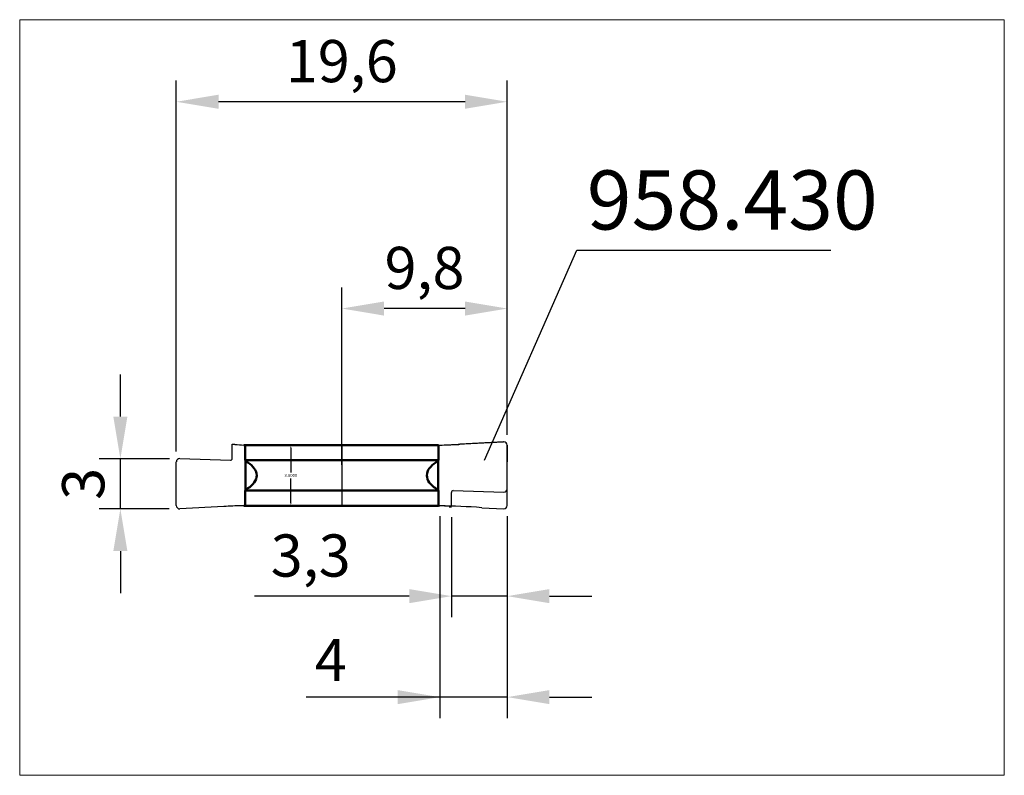
# Model space of a CAD drawing. Extents: x -19.1 to 39.2, y -17.8 to 27.
import ezdxf

# ---------------------------------------------------------------- set-up
doc = ezdxf.new("R2010")
doc.units = 0
doc.header["$MEASUREMENT"] = 0
for name, color, linetype, lineweight in [('1', 4, 'Continuous', 50), ('2', 7, 'Continuous', 25), ('CUT', 1, 'Continuous', 25), ('INFTOTAL', 9, 'Continuous', 18), ('NOCUT', 7, 'Continuous', 25), ('SK2', 7, 'Continuous', 25)]:
    doc.layers.add(name, color=color, linetype=linetype, lineweight=lineweight)
doc.layers.add('SK6', color=5, linetype='Continuous')
doc.styles.add('BMG_Text', font='monos.ttf', dxfattribs={"height": 3.5})
doc.dimstyles.new('ISO-25', dxfattribs={"dimtxt": 2.5, "dimasz": 2.5, "dimexe": 1.25, "dimexo": 0.625, "dimtad": 1, "dimtxsty": 'Standard', "dimcen": 2.5, "dimadec": 0, "dimazin": 0, "dimtfac": 1, "dimtmove": 0, "dimatfit": 3, "dimfxl": 1, "dimarcsym": 0})
doc.dimstyles.get("Standard").update_dxf_attribs({"dimtxt": 0.18, "dimasz": 0.18, "dimexe": 0.18, "dimexo": 0.0625, "dimgap": 0.09, "dimtad": 0, "dimtih": 1, "dimtoh": 1, "dimdec": 4, "dimzin": 0, "dimdsep": 46, "dimtxsty": 'Standard', "dimcen": 0.09, "dimadec": 0, "dimazin": 0, "dimtfac": 1, "dimtdec": 4, "dimtofl": 0, "dimtmove": 0, "dimatfit": 3, "dimfxl": 1, "dimtolj": 1, "dimtzin": 0, "dimarcsym": 0})

# ---------------------------------------------------------------- blocks, each defined once
blk = doc.blocks.new('*D0')
at = {"layer": 'Defpoints', "color": 0}
for p in [(-9.798, 22.134), (9.798, 1.782), (-9.798, 0.796)]:
    blk.add_point(p, dxfattribs=at)
at = {"layer": 'SK2', "color": 0, "lineweight": -2}
for p, q in [((-9.798, 1.421), (-9.798, 23.384)), ((9.798, 2.407), (9.798, 23.384)), ((7.298, 22.134), (-7.298, 22.134))]:
    blk.add_line(p, q, dxfattribs=at)
at = {"layer": 'SK2', "color": 0}
for points in [[(-7.298, 22.551), (-7.298, 21.717), (-9.798, 22.134)], [(7.298, 21.717), (7.298, 22.551), (9.798, 22.134)]]:
    blk.add_solid(points, dxfattribs=at)
at = {"layer": 'SK2', "color": 0, "insert": (0, 24.217), "char_height": 2.5, "attachment_point": 5}
blk.add_mtext('19,6', dxfattribs=at)
blk = doc.blocks.new('*D1')
at = {"layer": 'Defpoints', "color": 0}
for p in [(-3.017, 1.8), (0, 1.8), (0, -1.8)]:
    blk.add_point(p, dxfattribs=at)
at = {"layer": 'SK2', "color": 0, "lineweight": -2}
for p, q in [((-0.062, 1.8), (-3.197, 1.8)), ((-3.017, 1.62), (-3.017, 0.18)), ((-3.017, -1.62), (-3.017, -0.18)), ((-0.062, -1.8), (-3.197, -1.8))]:
    blk.add_line(p, q, dxfattribs=at)
at = {"layer": 'SK2', "color": 0}
for points in [[(-2.987, 1.62), (-3.047, 1.62), (-3.017, 1.8)], [(-3.047, -1.62), (-2.987, -1.62), (-3.017, -1.8)]]:
    blk.add_solid(points, dxfattribs=at)
at = {"layer": 'SK2', "color": 0, "insert": (-3.017, 0), "char_height": 0.18, "attachment_point": 5}
blk.add_mtext('\\A1;3.6000', dxfattribs=at)
blk = doc.blocks.new('*D2')
at = {"layer": 'Defpoints', "color": 0}
for p in [(-13.112, 0.986), (-9.585, 0.986), (-9.596, -1.984)]:
    blk.add_point(p, dxfattribs=at)
at = {"layer": 'SK2', "color": 0, "lineweight": -2}
for p, q in [((-13.112, 3.486), (-13.112, 5.986)), ((-10.21, 0.986), (-14.362, 0.986)), ((-13.112, -1.984), (-13.112, 0.986)), ((-10.221, -1.984), (-14.362, -1.984)), ((-13.112, -4.484), (-13.112, -6.984))]:
    blk.add_line(p, q, dxfattribs=at)
at = {"layer": 'SK2', "color": 0}
for points in [[(-13.529, 3.486), (-12.695, 3.486), (-13.112, 0.986)], [(-12.695, -4.484), (-13.529, -4.484), (-13.112, -1.984)]]:
    blk.add_solid(points, dxfattribs=at)
at = {"layer": 'SK2', "color": 0, "insert": (-14.987, -0.499), "char_height": 2.5, "attachment_point": 5, "rotation": 90}
blk.add_mtext('3', dxfattribs=at)
blk = doc.blocks.new('*D3')
at = {"layer": '2', "color": 0, "lineweight": -2}
for p, q in [((0, 0.625), (0, 11.134)), ((9.798, 2.407), (9.798, 11.134)), ((7.298, 9.884), (2.5, 9.884))]:
    blk.add_line(p, q, dxfattribs=at)
at = {"layer": '2', "color": 0}
for points in [[(2.5, 10.301), (2.5, 9.467), (0, 9.884)], [(7.298, 9.467), (7.298, 10.301), (9.798, 9.884)]]:
    blk.add_solid(points, dxfattribs=at)
at = {"layer": 'Defpoints', "color": 0}
for p in [(0, 9.884), (9.798, 1.782), (0, 0)]:
    blk.add_point(p, dxfattribs=at)
at = {"layer": '2', "color": 0, "insert": (4.899, 11.967), "char_height": 2.5, "attachment_point": 5}
blk.add_mtext('9,8', dxfattribs=at)
blk = doc.blocks.new('*D4')
at = {"layer": '2', "color": 0, "lineweight": -2}
for p, q in [((6.493, -2.474), (6.493, -8.403)), ((9.798, -2.408), (9.798, -8.403)), ((3.993, -7.153), (-5.174, -7.153)), ((9.798, -7.153), (6.493, -7.153)), ((12.298, -7.153), (14.798, -7.153))]:
    blk.add_line(p, q, dxfattribs=at)
at = {"layer": '2', "color": 0}
for points in [[(3.993, -7.57), (3.993, -6.736), (6.493, -7.153)], [(12.298, -6.736), (12.298, -7.57), (9.798, -7.153)]]:
    blk.add_solid(points, dxfattribs=at)
at = {"layer": 'Defpoints', "color": 0}
for p in [(6.493, -1.849), (9.798, -1.783), (6.493, -7.153)]:
    blk.add_point(p, dxfattribs=at)
at = {"layer": '2', "color": 0, "insert": (-1.841, -5.07), "char_height": 2.5, "attachment_point": 5}
blk.add_mtext('3,3', dxfattribs=at)
blk = doc.blocks.new('*D5')
at = {"layer": '2', "color": 0, "lineweight": -2}
for p, q in [((5.805, -2.423), (5.805, -14.384)), ((9.798, -2.407), (9.798, -14.384)), ((5.805, -13.134), (-2.112, -13.134)), ((3.305, -13.134), (0.805, -13.134)), ((9.798, -13.134), (5.805, -13.134)), ((12.298, -13.134), (14.798, -13.134))]:
    blk.add_line(p, q, dxfattribs=at)
at = {"layer": '2', "color": 0}
for points in [[(3.305, -13.551), (3.305, -12.717), (5.805, -13.134)], [(12.298, -12.717), (12.298, -13.551), (9.798, -13.134)]]:
    blk.add_solid(points, dxfattribs=at)
at = {"layer": 'Defpoints', "color": 0}
for p in [(5.805, -1.798), (9.798, -1.782), (5.805, -13.134)]:
    blk.add_point(p, dxfattribs=at)
at = {"layer": '2', "color": 0, "insert": (-0.653, -11.259), "char_height": 2.5, "attachment_point": 5}
blk.add_mtext('4', dxfattribs=at)

msp = doc.modelspace()

# ---------------------------------------------------------------- linework, layer by layer
at = {"layer": '1'}
for p, q in [((-5.72629, 0.9), (-5.72629, 1.8)), ((-5.72629, 1.8), (5.72629, 1.8)), ((5.72629, 0.9), (5.72629, 1.8)), ((-5.72629, 0.9), (-5.705, 0.9)), ((-5.705, 0.9), (-5.705, 0.85117)), ((-5.705, 0.9), (5.705, 0.9)), ((-5.705, 0.85117), (-5.705, -0.85117)), ((5.705, 0.9), (5.705, 0.85117)), ((5.72629, 0.9), (5.705, 0.9)), ((5.705, -0.85117), (5.705, 0.85117)), ((-5.72629, -1.8), (-5.72629, -0.9)), ((-5.705, -0.9), (-5.72629, -0.9)), ((-5.705, -0.85117), (-5.705, -0.9)), ((-5.705, -0.9), (5.705, -0.9)), ((5.705, -0.85117), (5.705, -0.9)), ((5.705, -0.9), (5.72629, -0.9)), ((5.72629, -1.8), (5.72629, -0.9)), ((5.72629, -1.8), (-5.72629, -1.8))]:
    msp.add_line(p, q, dxfattribs=at)
for centre, radius, start, end in [((-6.85294, 38.45211), 36.66955, 271.6375157, 271.7606505), ((-6.84639, -1.21123), 2.35808, 56.9485305, 61.0385278), ((-6.39678, -0.52024), 1.53368, 37.6025119, 56.9485305), ((6.39678, -0.52024), 1.53368, 123.0514695, 142.3974881), ((6.84639, -1.21123), 2.35717, 118.9614722, 123.0514695), ((-5.72129, 0), 0.68108, 0, 37.6027151), ((-5.72129, 0), 0.68108, 322.3972849, 0), ((5.72129, 0), 0.68108, 142.3972849, 180), ((5.72129, 0), 0.68108, 180, 217.6027151), ((-6.39678, 0.52024), 1.53368, 303.0514695, 322.3974881), ((6.39678, 0.52024), 1.53368, 217.6025119, 236.9485305), ((-6.84639, 1.21123), 2.35717, 298.9614722, 303.0514695), ((6.84639, 1.21123), 2.35808, 236.9485305, 241.0385278), ((-6.85294, -38.45211), 36.66942, 88.2393495, 88.3624843), ((4.69809, -21.43779), 19.67063, 84.7652855, 85.1351701)]:
    msp.add_arc(centre, radius, start, end, dxfattribs=at)
at = {"layer": '2'}
for p, q in [((8.45278, 0.91187), (13.92028, 13.34805)), ((13.92028, 13.34805), (28.95326, 13.34805))]:
    msp.add_line(p, q, dxfattribs=at)
at = {"layer": 'CUT'}
for p, q in [((-6.49272, 1.00339), (-6.49272, 1.8491)), ((-6.49272, 1.8491), (-6.395, 1.84391)), ((9.58624, 1.9814), (6.995, 1.84391)), ((9.79799, -0.79605), (9.79799, 1.78291)), ((-9.79799, -1.78291), (-9.79799, 0.79605)), ((-9.58927, 0.99471), (-6.59647, 0.90384)), ((6.49272, -1.8492), (6.49272, -1.00339)), ((6.59647, -0.90384), (9.58927, -0.99471)), ((-6.995, -1.84391), (-9.58624, -1.9814))]:
    msp.add_line(p, q, dxfattribs=at)
for centre, radius, start, end in [((-4.69307, 20.03078), 18.26633, 264.6538164, 264.8711035), ((-4.69307, 20.03078), 18.2663, 264.8711035, 266.5100176), ((6.85294, 38.45211), 36.66942, 268.2393495, 268.3624843), ((5.0179, 38.54946), 36.76035, 271.2269801, 272.8658942), ((5.0179, 38.54946), 36.7587, 272.8658942, 273.0831813), ((9.59568, 1.78153), 0.20252, 0.1942557, 92.90879), ((-9.59568, 0.79471), 0.19996, 87.9676165, 179.8123491), ((-6.59309, 1.00383), 0.09995, 267.9343883, 359.8738312), ((6.59309, -1.00383), 0.09995, 87.9343883, 179.8738312), ((9.59568, -0.79471), 0.19996, 267.9676165, 359.8123491), ((-9.59568, -1.78153), 0.20252, 180.1942557, 272.90879), ((-5.0179, -38.54946), 36.7587, 92.8658942, 93.0831813), ((-5.0179, -38.54946), 36.76035, 91.2269801, 92.8658942), ((6.85294, -38.45211), 36.66955, 91.6375157, 91.7606505), ((4.69809, -21.43779), 19.67054, 85.1351701, 86.7740842)]:
    msp.add_arc(centre, radius, start, end, dxfattribs=at)
at = {"layer": 'INFTOTAL'}
msp.add_lwpolyline([(39.23139, 26.99538), (39.23139, -17.76613), (-19.07364, -17.76613), (-19.07364, 26.99538)], close=True, dxfattribs=at)
at = {"layer": 'NOCUT'}
for p, q in [((0, 1.8), (0, -1.8)), ((0, 1.8), (5.72629, 1.8)), ((5.72629, 1.8), (9.58541, 1.98378)), ((9.79799, 1.78291), (9.79799, 0.79605)), ((9.79799, -1.78291), (9.79799, 0.79605)), ((5.72629, -1.8), (0, -1.8)), ((5.72629, -1.8), (5.80366, -1.8)), ((8.29062, -1.91266), (9.59568, -1.98404))]:
    msp.add_line(p, q, dxfattribs=at)
for centre, radius, start, end in [((9.59568, 1.78153), 0.20252, 0.1942557, 90), ((4.9778, -47.53865), 45.7461, 85.8471431, 88.9655766), ((9.59568, -1.78153), 0.20252, 270, 359.8057443)]:
    msp.add_arc(centre, radius, start, end, dxfattribs=at)

# ---------------------------------------------------------------- texts
at = {"layer": 'SK6', "style": 'BMG_Text'}
msp.add_text('958.430', height=3.5, dxfattribs=at).set_placement((14.50876, 14.56521))

# ---------------------------------------------------------------- dimensions: what is measured, and where the dimension line sits
at = {"layer": '2'}
dim = msp.add_linear_dim(base=(0, 9.88404), p1=(9.7982, 1.78222), p2=(0, 0), dimstyle='ISO-25', dxfattribs=at)
dim.commit()
dim.dimension.update_dxf_attribs({"geometry": '*D3', "text_midpoint": (4.8991, 11.96738)})
dim = msp.add_linear_dim(base=(6.49276, -7.15294), p1=(9.79799, -1.78291), p2=(6.49276, -1.8492), dimstyle='ISO-25', override={"dimdec": 1}, dxfattribs=at)
dim.commit()
dim.dimension.update_dxf_attribs({"geometry": '*D4', "text_midpoint": (-1.84058, -5.06961)})
dim = msp.add_linear_dim(base=(5.80501, -13.13404), p1=(9.7982, -1.78222), p2=(5.80501, -1.79842), dimstyle='ISO-25', override={"dimdec": 1}, dxfattribs=at)
dim.commit()
dim.dimension.update_dxf_attribs({"geometry": '*D5', "text_midpoint": (-0.65332, -13.13404), "dimtype": 160})
at = {"layer": 'SK2'}
dim = msp.add_linear_dim(base=(-9.79799, 22.13404), p1=(9.7982, 1.78222), p2=(-9.79799, 0.79605), dimstyle='ISO-25', dxfattribs=at)
dim.commit()
dim.dimension.update_dxf_attribs({"geometry": '*D0', "text_midpoint": (0.0001, 24.21738)})
for base, p1, p2, dimstyle, override, picture, middle in [((-13.11212, 0.98552), (-9.59568, -1.98404), (-9.58541, 0.98552), 'ISO-25', {"dimdec": 1}, '*D2', (-14.98712, -0.49926)), ((-3.0174, 1.8), (0, -1.8), (0, 1.8), 'Standard', {"dimtmove": 2}, '*D1', (-3.0174, 0))]:
    dim = msp.add_linear_dim(base=base, p1=p1, p2=p2, angle=90, dimstyle=dimstyle, override=override, dxfattribs=at)
    dim.commit()
    dim.dimension.update_dxf_attribs({"geometry": picture, "text_midpoint": middle})

doc.saveas('drawing.dxf')
